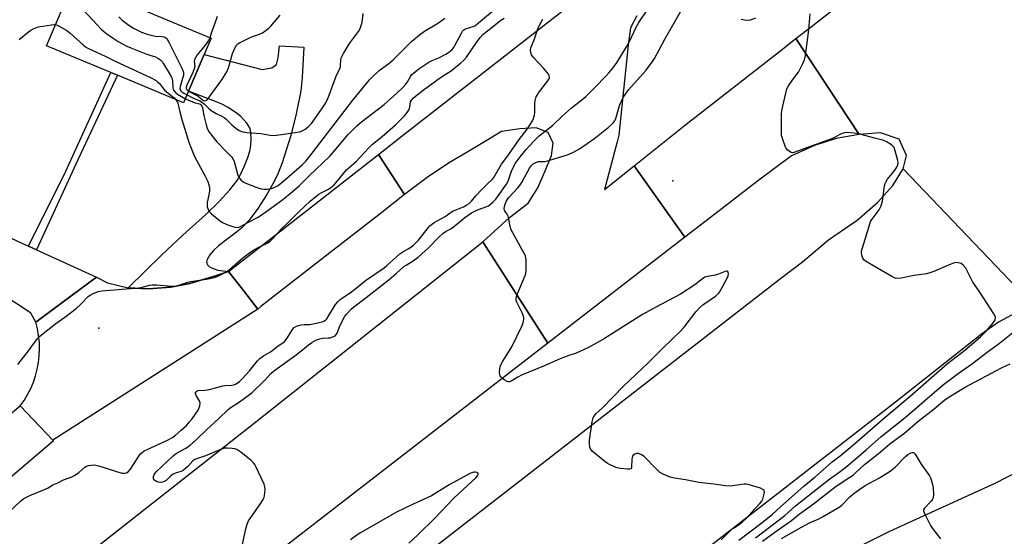
# Model space of a CAD drawing. Units: inches. Extents: x 1315761 to 1321761, y 505448 to 509449.
# Drawn here: x 1320053 to 1320466, y 505840 to 506057 of the extents above; entities that cross this region are included whole.
import ezdxf

# ---------------------------------------------------------------- set-up
doc = ezdxf.new("R2010")
doc.units = ezdxf.units.IN
doc.header["$MEASUREMENT"] = 0
for name, color, linetype in [('BLDG-Footprint', 5, 'Continuous'), ('ELEV-Spot Elevation', 7, 'Continuous'), ('TRANS-Driveway', 251, 'Continuous'), ('TRANS-Non Street Sidewalk', 7, 'Continuous'), ('TRANS-Road', 130, 'Continuous'), ('Undefined', 1, 'Continuous')]:
    doc.layers.add(name, color=color, linetype=linetype)

msp = doc.modelspace()

# ---------------------------------------------------------------- linework, layer by layer
at = {"layer": 'BLDG-Footprint', "elevation": 346.13}
msp.add_lwpolyline([(1320124.27, 506026.64), (1320122.18, 506021.71), (1320094.46, 506033.3), (1320091.7, 506034.45), (1320064.78, 506045.71), (1320076.28, 506072.91), (1320099.86, 506063.01), (1320113.5, 506057.29), (1320133.68, 506048.81), (1320130.82, 506042.07)], close=True, dxfattribs=at)
at = {"layer": 'ELEV-Spot Elevation'}
for p in [(1320327.08, 505989.11, 357.44), (1320086.68, 505927.31, 350.39)]:
    msp.add_point(p, dxfattribs=at)
at = {"layer": 'TRANS-Driveway'}
msp.add_lwpolyline([(1320140.98, 505951.01), (1320135.58, 505949.17), (1320124.82, 505946.01), (1320116.81, 505944.47), (1320107.27, 505943.81), (1320098.93, 505944.17), (1320113.07, 505957.96), (1320121.85, 505966.27), (1320131.46, 505974.97), (1320137.08, 505980.37), (1320141.58, 505985.21), (1320144.61, 505989.19), (1320146.15, 505991.92), (1320147.73, 505995.29), (1320149.09, 505998.76), (1320149.93, 506001.53), (1320150.32, 506003.95), (1320150.48, 506006.81), (1320150.36, 506009.23), (1320149.99, 506011.04), (1320148.69, 506013.27), (1320146.21, 506016.07), (1320144.23, 506017.6), (1320140.52, 506019.92), (1320138.2, 506021.15), (1320135.46, 506022.37), (1320124.27, 506026.63), (1320130.82, 506042.07), (1320155.12, 506035.7), (1320159.17, 506036.39), (1320161.08, 506037.8), (1320161.82, 506040.65), (1320162.33, 506045.65), (1320172.56, 506045.1), (1320171.84, 506032.36), (1320171.25, 506026.78), (1320169.35, 506017.16), (1320167.08, 506008.01), (1320163.44, 505996.65), (1320161.78, 505992.28), (1320160.3, 505989.02), (1320157.09, 505983.35), (1320153.26, 505977.47), (1320149.58, 505972.61), (1320146.36, 505969.13), (1320144.32, 505967.45), (1320136.73, 505961.82), (1320134.67, 505959.9), (1320133.21, 505958.05), (1320131.98, 505956.01), (1320131.76, 505954.96), (1320132.23, 505953.77), (1320132.85, 505953.17), (1320133.79, 505952.62), (1320136.49, 505951.6)], close=True, dxfattribs=at)
at = {"layer": 'TRANS-Non Street Sidewalk'}
msp.add_lwpolyline([(1320060.51, 505960.08), (1320057.2, 505961.58), (1320072.79, 505993.07), (1320091.7, 506034.45), (1320094.46, 506033.3), (1320077.03, 505996.1)], close=True, dxfattribs=at)
at = {"layer": 'TRANS-Road'}
for points in [[(1320311.98, 506058.24), (1320309.38, 506053.15), (1320308.44, 506045.92), (1320304.5, 506008.25), (1320303.75, 506005.4), (1320298.5, 505985.43), (1320310.92, 505995.33), (1320332.2, 505965.44), (1320308.09, 505946.77), (1320274.73, 505920.93), (1320247.48, 505963.51), (1320258.77, 505973.67), (1320266.56, 505979.7), (1320270.59, 505986.05), (1320273.7, 505993.3), (1320276.3, 505999.68), (1320277, 506004.89), (1320274.97, 506009.31), (1320269.88, 506011.22), (1320263.06, 506010.8), (1320255.4, 506009.67), (1320249.63, 506006.26), (1320241.27, 506001.23), (1320233.18, 505996.44), (1320224.15, 505990.49), (1320214.75, 505983.27), (1320203.79, 506000.11), (1320214.41, 506008.42), (1320240.97, 506029.18), (1320302.27, 506077.1)], [(1320214.98, 505825.91), (1320371.69, 505947.67), (1320381.43, 505955.13), (1320383.21, 505956.62), (1320392.38, 505964.3), (1320404.32, 505972.62), (1320412.89, 505979.93), (1320419.33, 505987.05), (1320423.62, 505994.12), (1320477.25, 505937.9)], [(1320049.59, 505965.09), (1320054.68, 505962.71), (1320057.2, 505961.58), (1320060.51, 505960.08), (1320085.68, 505948.71), (1320071.66, 505938.3), (1320060.23, 505929.8), (1320058.21, 505933.54), (1320053.83, 505936.54), (1320042.61, 505943.47)], [(1320472.39, 505934.56), (1320463.55, 505929.77), (1320456.43, 505924.73), (1320420.45, 505896.23), (1320283.27, 505789.65), (1320198.78, 505721.91), (1320149.97, 505682.98), (1320084.96, 505643.76), (1320002.95, 505593.14), (1319953.39, 505557.84), (1319893.93, 505510.91), (1319804.2, 505448.37)], [(1320400.38, 505833.41), (1320417.99, 505842.16), (1320462.12, 505862.31), (1320472.8, 505867.67)]]:
    msp.add_lwpolyline(points, dxfattribs=at)
for points in [[(1320405.15, 506008.53), (1320395.6, 506006.8), (1320386.44, 506003.85), (1320376.88, 505999.59), (1320362.58, 505988.9), (1320344.68, 505975.11), (1320332.2, 505965.44), (1320310.92, 505995.33), (1320332.62, 506012.62), (1320371.8, 506043.31), (1320378.67, 506048.69)], [(1320214.75, 505983.27), (1320205.21, 505975.79), (1320175.38, 505952.56), (1320164.04, 505943.73), (1320154.5, 505936.3), (1320153.22, 505935.3), (1320147.21, 505943.01), (1320140.98, 505951.01), (1320162.29, 505967.67), (1320203.79, 506000.11)], [(1320274.73, 505920.93), (1320134.48, 505812.31), (1320000.78, 505706.98), (1319821.08, 505565.41), (1319671.96, 505448.38), (1319623.62, 505448.38), (1319659.88, 505484.58), (1319749.26, 505554.72), (1319879.45, 505662.7), (1319957.92, 505731.1), (1320026.12, 505788.72), (1320151.71, 505887.41), (1320247.48, 505963.51)], [(1320153.22, 505935.3), (1320067.45, 505880.25), (1320053.65, 505894.67), (1320055.31, 505896.99), (1320056.8, 505899.43), (1320058.1, 505901.96), (1320059.22, 505904.59), (1320060.15, 505907.29), (1320060.88, 505910.05), (1320061.4, 505912.85), (1320061.72, 505915.69), (1320061.84, 505918.54), (1320061.75, 505921.39), (1320061.44, 505924.23), (1320060.94, 505927.04), (1320060.23, 505929.8), (1320071.66, 505938.3), (1320085.68, 505948.71), (1320090.22, 505946.28), (1320098.93, 505944.17), (1320107.27, 505943.81), (1320116.81, 505944.47), (1320124.82, 505946.01), (1320135.58, 505949.17), (1320140.98, 505951.01), (1320147.21, 505943.01)]]:
    msp.add_lwpolyline(points, close=True, dxfattribs=at)
for points in [[(1320477.25, 505937.9, 0), (1320423.62, 505994.12, 0), (1320424.97, 505999.73, 0), (1320421.94, 506006.49, 0), (1320414.18, 506009.14, 0), (1320405.15, 506008.53, 0), (1320378.67, 506048.69, 0), (1320385.74, 506054.23, 0), (1320423.8, 506084.04, 0), (1320467.02, 506118.02, 0)], [(1319794.68, 505690.2, 0), (1319846.41, 505731, 0), (1319874.34, 505753.02, 0), (1319932.26, 505798.16, 0), (1319948.17, 505810.56, 0), (1319950.01, 505811.99, 0), (1319973.89, 505830.6, 0), (1320028.65, 505873.84, 0), (1320053.65, 505894.67, 0), (1320067.45, 505880.25, 0), (1320067.6, 505880.07, 0), (1320002.6, 505824.5, 0), (1319963.79, 505794.7, 0), (1319856.05, 505711.98, 0), (1319822.88, 505684.79, 0)]]:
    msp.add_polyline3d(points, dxfattribs=at)
at = {"layer": 'Undefined'}
for points, elevation in [([(1320073.91, 506067.31), (1320084.46, 506056.16), (1320087.54, 506052.72), (1320088.55, 506051.73), (1320089.96, 506050.66), (1320092.64, 506048.8), (1320094.82, 506047.43), (1320098.41, 506045.52), (1320100.02, 506044.8), (1320106.39, 506042.35), (1320108.07, 506041.75), (1320110.36, 506041.07), (1320111.39, 506040.52), (1320112.57, 506039.67), (1320113.14, 506039.03), (1320113.79, 506038.06), (1320116.52, 506033.54), (1320117.2, 506032.27), (1320117.4, 506031.73), (1320117.53, 506030.98), (1320117.62, 506028.04), (1320117.75, 506027.49), (1320118, 506027), (1320118.71, 506026.11), (1320119.58, 506025.34), (1320122.92, 506023.47)], 346), ([(1320146.24, 505834.04), (1320148.18, 505843.11), (1320148.75, 505845.06), (1320149.42, 505846.54), (1320150, 505847.51), (1320154.29, 505853.44), (1320155.49, 505855.45), (1320155.86, 505856.24), (1320156.11, 505857.06), (1320156.33, 505859.36), (1320156.26, 505860.79), (1320155.91, 505861.88), (1320152.43, 505869.33), (1320152.01, 505870.1), (1320151.5, 505870.79), (1320150.44, 505871.77), (1320146.11, 505875.27), (1320144.47, 505876.43), (1320143.69, 505876.71), (1320142.57, 505876.87), (1320140.57, 505877), (1320139.45, 505876.93), (1320138.1, 505876.51), (1320131.38, 505873.7), (1320127.99, 505872.64), (1320126.92, 505872.2), (1320126.1, 505871.59), (1320123.88, 505869.28), (1320122.14, 505867.72), (1320121.21, 505867.21), (1320119.03, 505866.66), (1320117.83, 505866.06), (1320116.72, 505865.24), (1320114.81, 505863.36), (1320114.09, 505862.91), (1320113.3, 505862.65), (1320112.46, 505862.55), (1320111.61, 505862.65), (1320110.79, 505862.93), (1320110.07, 505863.35), (1320109.75, 505863.69), (1320109.52, 505864.26), (1320109.54, 505865.01), (1320109.85, 505865.93), (1320110.67, 505866.97), (1320117.76, 505873.78), (1320118.62, 505874.48), (1320119.52, 505875.06), (1320123.16, 505876.89), (1320124.93, 505878.27), (1320127.52, 505880.53), (1320131.73, 505884.62), (1320136.93, 505889.44), (1320140.85, 505893.23), (1320142.09, 505894.16), (1320144.75, 505895.79), (1320146.63, 505897.08), (1320150.85, 505900.34), (1320156.27, 505905.67), (1320158.66, 505908.27), (1320159.77, 505909.21), (1320169.3, 505916.06), (1320172, 505918.19), (1320174.45, 505920.34), (1320175.83, 505921.28), (1320177.89, 505922.33), (1320179.2, 505922.83), (1320180.31, 505923.03), (1320182.69, 505923.16), (1320183.56, 505923.27), (1320184.63, 505923.59), (1320185.6, 505924.11), (1320186.22, 505924.71), (1320186.7, 505925.42), (1320187.66, 505928.23), (1320189.53, 505931.97), (1320190.39, 505933.15), (1320192.38, 505935.24), (1320193.44, 505936.16), (1320198.69, 505940.14), (1320208.29, 505947.68), (1320211.26, 505950.16), (1320214.49, 505953.06), (1320215.45, 505953.74), (1320218.4, 505955.56), (1320220.4, 505957.03), (1320224.7, 505960.98), (1320229.26, 505965.56), (1320230.74, 505966.93), (1320232.14, 505967.89), (1320234.12, 505968.98), (1320235.07, 505969.61), (1320240.05, 505973.61), (1320242.85, 505975.64), (1320244.98, 505976.72), (1320249.86, 505978.63), (1320250.6, 505979.07), (1320251.72, 505980.03), (1320252.93, 505981.33), (1320257.47, 505987.6), (1320258.12, 505988.87), (1320259.48, 505993.09), (1320260.31, 505994.86), (1320261.25, 505996.38), (1320263.1, 505999.08), (1320265.63, 506002.2), (1320268.61, 506005.38), (1320271.16, 506007.85), (1320276.76, 506012.3), (1320280.77, 506016.22), (1320284.56, 506019.58), (1320289.64, 506023.5), (1320290.89, 506024.58), (1320294.62, 506028.29), (1320299.11, 506032.95), (1320300.31, 506034.27), (1320301.95, 506036.27), (1320302.82, 506037.41), (1320303.79, 506038.86), (1320307.68, 506045.21), (1320309.08, 506047.8), (1320311.78, 506053.51), (1320312.85, 506055.48), (1320316.62, 506061.06)], 354), ([(1320118.97, 506023.06), (1320119.43, 506022.32), (1320119.76, 506021.55), (1320120.42, 506018.58), (1320121.48, 506014.69), (1320124.41, 506005.22), (1320125.28, 506002.68), (1320126.76, 505999.2), (1320131.01, 505991.3), (1320132.25, 505988.73), (1320132.76, 505987.42), (1320132.99, 505986.06), (1320133, 505984.66), (1320132.77, 505983.21), (1320132.1, 505980.02), (1320131.99, 505978.91), (1320132.1, 505978.1), (1320132.58, 505976.81), (1320133.01, 505976.09), (1320133.81, 505975.24), (1320137, 505972.53), (1320138.45, 505971.53), (1320140.34, 505970.77), (1320143.64, 505969.63), (1320144.73, 505969.51), (1320145.79, 505969.77), (1320148.86, 505971.45), (1320153.12, 505973.61), (1320154.28, 505974.3), (1320157.65, 505976.81), (1320163.16, 505980.75), (1320166.64, 505983.57), (1320170.66, 505987.06), (1320171.73, 505988.05), (1320174.67, 505991.06), (1320183.5, 505999.58), (1320185.27, 506001.51), (1320191.17, 506008.44), (1320194.92, 506012.21), (1320196.66, 506013.72), (1320206.21, 506021.11), (1320211.68, 506025.98), (1320213.99, 506028.19), (1320215.36, 506029.68), (1320215.98, 506030.61), (1320217.19, 506032.73), (1320217.84, 506033.57), (1320218.46, 506034.16), (1320220.73, 506035.94), (1320224.91, 506038.8), (1320226.31, 506039.55), (1320229.07, 506040.68), (1320231.96, 506042.11), (1320233.18, 506042.87), (1320234.48, 506043.96), (1320235.22, 506044.8), (1320235.86, 506045.73), (1320238.57, 506050.98), (1320239.02, 506051.73), (1320239.56, 506052.38), (1320239.97, 506052.68), (1320240.67, 506052.98), (1320242.53, 506053.41), (1320243.48, 506053.73), (1320244.14, 506054.05), (1320244.94, 506054.58), (1320252.37, 506060.86)], 348), ([(1320048.93, 505850.12), (1320053.87, 505854.78), (1320055.29, 505855.87), (1320057.71, 505857.08), (1320063.93, 505859.57), (1320065.44, 505860.34), (1320067.44, 505861.53), (1320069.51, 505862.48), (1320071.79, 505863.68), (1320075.38, 505864.98), (1320076.44, 505865.46), (1320078.26, 505866.78), (1320080.77, 505869.03), (1320081.46, 505869.44), (1320082.26, 505869.67), (1320083.38, 505869.85), (1320084.52, 505869.94), (1320085.37, 505869.89), (1320087.08, 505869.45), (1320096.32, 505866.52), (1320097.42, 505866.41), (1320098.23, 505866.61), (1320099, 505867.08), (1320099.91, 505868.09), (1320103.74, 505874), (1320104.26, 505874.69), (1320104.76, 505875.18), (1320105.65, 505875.77), (1320106.84, 505876.4), (1320115.45, 505880.34), (1320117.47, 505881.44), (1320118.84, 505882.44), (1320121.2, 505884.45), (1320123.35, 505886.5), (1320124.7, 505887.94), (1320125.74, 505889.31), (1320128.2, 505892.89), (1320128.6, 505893.64), (1320128.93, 505894.7), (1320129.07, 505895.78), (1320128.94, 505896.54), (1320128.6, 505897.21), (1320127.38, 505899.09), (1320127.11, 505899.81), (1320127.1, 505900.04), (1320127.22, 505900.42), (1320127.65, 505900.89), (1320128.29, 505901.11), (1320131.01, 505901.23), (1320133, 505901.49), (1320138.59, 505903.04), (1320139.43, 505903.17), (1320142.42, 505903.3), (1320143.19, 505903.47), (1320144.2, 505903.93), (1320145.58, 505904.89), (1320147.03, 505906.25), (1320149.8, 505909.33), (1320153.16, 505913.55), (1320154.16, 505914.59), (1320155.58, 505915.62), (1320158.63, 505917.31), (1320161.81, 505919.81), (1320163.8, 505921.18), (1320164.52, 505921.77), (1320165.55, 505923.06), (1320167.78, 505926.71), (1320168.5, 505927.52), (1320169.51, 505928.05), (1320171.48, 505928.65), (1320172.63, 505928.83), (1320174.92, 505928.8), (1320175.78, 505928.9), (1320180.17, 505929.97), (1320180.94, 505930.26), (1320181.56, 505930.66), (1320182.13, 505931.21), (1320182.65, 505931.92), (1320185.87, 505937.24), (1320186.73, 505938.29), (1320187.7, 505939.23), (1320188.6, 505939.9), (1320192.51, 505942.49), (1320196.82, 505946.05), (1320198.34, 505947.21), (1320206.2, 505952.57), (1320207.37, 505953.55), (1320211.33, 505957.23), (1320212.7, 505958.4), (1320214.07, 505959.29), (1320216.58, 505960.67), (1320218.47, 505962.07), (1320219.34, 505962.85), (1320220.52, 505964.13), (1320224.59, 505969.35), (1320225.38, 505970.23), (1320226.02, 505970.76), (1320227.19, 505971.54), (1320231.74, 505974.1), (1320234.87, 505976.28), (1320235.92, 505976.77), (1320239.43, 505978.14), (1320240.86, 505978.91), (1320241.76, 505979.52), (1320242.8, 505980.5), (1320244.6, 505982.7), (1320246.67, 505984.97), (1320249.22, 505987.57), (1320251.43, 505989.58), (1320252.15, 505990.4), (1320252.76, 505991.37), (1320255.3, 505996.01), (1320258.03, 505999.51), (1320262.75, 506006.33), (1320266.12, 506010.76), (1320268.33, 506014.14), (1320268.82, 506015.19), (1320269.2, 506016.56), (1320269.28, 506017.72), (1320269.28, 506021.56), (1320269.46, 506022.65), (1320269.94, 506024.21), (1320270.29, 506024.95), (1320270.91, 506025.9), (1320274.78, 506030.92), (1320275.22, 506031.61), (1320275.42, 506032.09), (1320275.48, 506032.57), (1320275.37, 506033.04), (1320275.02, 506033.74), (1320274.39, 506034.66), (1320273.14, 506036.21), (1320268.57, 506040.87), (1320267.92, 506041.83), (1320267.58, 506042.87), (1320267.48, 506043.95), (1320267.65, 506044.76), (1320268.97, 506048.17), (1320270.69, 506053.23), (1320272.7, 506056.82)], 352), ([(1320052.66, 505911.98), (1320057.25, 505917.72), (1320060.96, 505922.89), (1320061.93, 505923.95), (1320068.64, 505929.29), (1320072.35, 505931.91), (1320077.22, 505935.55), (1320079.16, 505937.34), (1320082.35, 505940.64), (1320083.01, 505941.17), (1320084.01, 505941.7), (1320086.43, 505942.61), (1320087.84, 505942.95), (1320103.27, 505944.12), (1320104.43, 505944.34), (1320107.86, 505945.27), (1320109.03, 505945.45), (1320110.81, 505945.44), (1320117.38, 505944.89), (1320118.86, 505944.9), (1320120.21, 505945.24), (1320123.95, 505946.57), (1320125.05, 505946.88), (1320131.75, 505947.86), (1320135.16, 505948.55), (1320136.5, 505949.07), (1320139.61, 505950.62), (1320140.58, 505951.21), (1320141.43, 505951.86), (1320146.98, 505956.82), (1320149.72, 505958.92), (1320151.17, 505959.85), (1320153.68, 505961.28), (1320157.42, 505963.1), (1320158.64, 505963.93), (1320159.58, 505964.86), (1320162.84, 505968.6), (1320166.17, 505971.65), (1320170.5, 505975.99), (1320175.15, 505980.46), (1320177.58, 505982.51), (1320178.84, 505983.47), (1320179.86, 505984.06), (1320182.92, 505985.52), (1320183.87, 505986.19), (1320185.22, 505987.33), (1320186, 505988.17), (1320187.87, 505990.63), (1320190.47, 505993.61), (1320191.39, 505994.52), (1320193.54, 505996.29), (1320194.58, 505997.27), (1320196.18, 505998.92), (1320199.82, 506002.94), (1320201.36, 506004.35), (1320205.4, 506007.7), (1320211.01, 506012.55), (1320214.73, 506016.25), (1320215.84, 506017.64), (1320216.63, 506018.89), (1320216.98, 506020), (1320217.28, 506022.22), (1320217.62, 506022.9), (1320218.33, 506023.73), (1320220.02, 506025.16), (1320222.6, 506027), (1320228.22, 506031.29), (1320230.58, 506032.9), (1320234.22, 506035.2), (1320238.34, 506038.52), (1320239.59, 506039.66), (1320240.63, 506040.86), (1320244.88, 506047.11), (1320246.47, 506049.2), (1320247.54, 506050.36), (1320252.89, 506054.66), (1320255.13, 506056.34), (1320256.47, 506057.2)], 350), ([(1320095.01, 506057.86), (1320096.37, 506056.44), (1320099.23, 506054.29), (1320101.21, 506053.01), (1320104.58, 506051.41), (1320106.42, 506050.63), (1320108.37, 506050.08), (1320110.35, 506049.66), (1320113.24, 506049.51), (1320114.06, 506049.39), (1320114.53, 506049.2), (1320115.12, 506048.7), (1320116, 506047.2), (1320121.42, 506036.23), (1320122.08, 506034.62), (1320122.15, 506034.12), (1320122.08, 506033.35), (1320120.72, 506028.61), (1320120.63, 506027.8), (1320120.72, 506027.32), (1320120.93, 506026.91), (1320121.42, 506026.36), (1320122.27, 506025.78), (1320123.59, 506025.05)], 344), ([(1320122.92, 506023.47), (1320124.22, 506022.82), (1320125.89, 506022.15), (1320127.02, 506021.78), (1320128.98, 506021.35), (1320129.34, 506021.11), (1320129.59, 506020.81), (1320129.81, 506020.41), (1320130.04, 506019.66), (1320130.64, 506016.5), (1320131.65, 506012.47), (1320132.1, 506011.12), (1320132.66, 506009.93), (1320133.82, 506008.24), (1320136.04, 506005.46), (1320140.24, 506001.01), (1320142.33, 505999.01), (1320142.78, 505998.44), (1320143.3, 505997.17), (1320144.89, 505991.37), (1320145.4, 505990.36), (1320146.15, 505989.5), (1320147.23, 505988.55), (1320148.26, 505988), (1320153.28, 505986.15), (1320154.69, 505985.7), (1320155.85, 505985.53), (1320157.31, 505985.54), (1320158.81, 505985.8), (1320160.13, 505986.22), (1320161.81, 505987.13), (1320164.36, 505989.13), (1320171.71, 505995.65), (1320173.38, 505997.29), (1320174.69, 505998.88), (1320193.06, 506022.88), (1320200.03, 506031.43), (1320201.28, 506032.69), (1320204.13, 506035.31), (1320208.14, 506038.3), (1320209.94, 506039.82), (1320211.37, 506041.17), (1320215.76, 506045.66), (1320217.66, 506047.4), (1320220.97, 506050.19), (1320223.07, 506051.83), (1320229, 506055.25), (1320231.61, 506057.26)], 346), ([(1320123.59, 506025.05), (1320125.98, 506023.82), (1320128.96, 506022.58), (1320129.72, 506022.17), (1320130.84, 506021.3), (1320132.94, 506019.21), (1320133.75, 506018.52), (1320135.76, 506017.25), (1320138.23, 506016.12), (1320139.17, 506015.59), (1320140.06, 506014.89), (1320142.34, 506012.57), (1320144.07, 506011.14), (1320145.45, 506010.2), (1320146.94, 506009.62), (1320148.6, 506009.3), (1320154.5, 506008.83), (1320158.49, 506008.13), (1320160.11, 506008.07), (1320162.1, 506008.28), (1320169.92, 506009.48), (1320171.34, 506009.77), (1320172.14, 506010.08), (1320173.13, 506010.72), (1320174.3, 506011.65), (1320174.96, 506012.26), (1320175.7, 506013.13), (1320177.42, 506015.45), (1320180.32, 506019.59), (1320181.45, 506021.32), (1320182.28, 506022.82), (1320183.19, 506025), (1320186.25, 506033.38), (1320187.72, 506036.25), (1320187.94, 506037.32), (1320188.02, 506039.78), (1320188.28, 506040.86), (1320189.09, 506042.39), (1320191.68, 506046.63), (1320195.09, 506051.12), (1320195.8, 506052.28), (1320196.56, 506054.12), (1320196.99, 506055.47), (1320197.44, 506059.27)], 344), ([(1320124.28, 506026.68), (1320128.22, 506024.52), (1320130.09, 506023.01), (1320130.53, 506022.75), (1320130.99, 506022.64), (1320131.43, 506022.69), (1320132.07, 506023.06), (1320133.34, 506024.64), (1320138.15, 506031.39), (1320140.31, 506034.8), (1320141.01, 506036.46), (1320142.68, 506042.48), (1320143.71, 506044.93), (1320144.28, 506045.92), (1320144.88, 506046.49), (1320145.6, 506046.95), (1320149.76, 506049.07), (1320151.08, 506049.6), (1320154.02, 506050.48), (1320155.26, 506051.04), (1320156.82, 506052.15), (1320157.85, 506053.08), (1320158.65, 506053.93), (1320162.63, 506058.53)], 342), ([(1320136.18, 506057.94), (1320135.02, 506054.26), (1320133.89, 506051.41), (1320133.12, 506049.05)], 342), ([(1320347.36, 505838.56), (1320351.85, 505842.94), (1320352.77, 505843.62), (1320354.96, 505844.93), (1320356.35, 505846.03), (1320357.85, 505847.45), (1320361.53, 505851.5), (1320363.64, 505853.71), (1320364.47, 505854.79), (1320364.82, 505855.54), (1320365.28, 505857.21), (1320365.48, 505858.3), (1320365.45, 505859.03), (1320365.24, 505859.41), (1320364.84, 505859.69), (1320363.8, 505860.12), (1320358.7, 505861.74), (1320357.84, 505861.85), (1320356.98, 505861.82), (1320351.2, 505861.09), (1320349.14, 505861.16), (1320344.25, 505861.81), (1320338.05, 505862.51), (1320332.46, 505863.63), (1320327.76, 505864.33), (1320326.05, 505864.77), (1320323.06, 505866.08), (1320321.51, 505866.92), (1320320.22, 505868.09), (1320315.14, 505873.39), (1320313.98, 505874.22), (1320312.73, 505874.73), (1320311.95, 505874.73), (1320311.2, 505874.49), (1320310.57, 505874.06), (1320310.27, 505873.61), (1320310.07, 505873.09), (1320309.93, 505872.24), (1320309.86, 505869.12), (1320309.77, 505868.65), (1320309.56, 505868.31), (1320308.95, 505868.1), (1320308.14, 505868.11), (1320305.19, 505868.42), (1320303.75, 505868.69), (1320302.68, 505869.1), (1320300.61, 505870.12), (1320299.6, 505870.67), (1320298.63, 505871.35), (1320293.31, 505875.74), (1320292.6, 505876.61), (1320292.36, 505877.39), (1320292.24, 505878.83), (1320292.26, 505880.3), (1320293.36, 505887.95), (1320293.75, 505889.66), (1320294.42, 505890.85), (1320294.99, 505891.47), (1320297.72, 505893.83), (1320306.63, 505903.07), (1320316.69, 505912.61), (1320322.96, 505918.95), (1320330.54, 505926.18), (1320331.84, 505927.67), (1320336.76, 505934.14), (1320338.25, 505935.76), (1320339.7, 505937.03), (1320344.94, 505940.65), (1320346.25, 505941.74), (1320346.74, 505942.39), (1320347.3, 505943.34), (1320350.13, 505948.73), (1320350.32, 505949.27), (1320350.4, 505950.09), (1320350.29, 505950.81), (1320350.07, 505951.11), (1320349.71, 505951.17), (1320349, 505951), (1320346.31, 505949.93), (1320345.04, 505949.51), (1320341.69, 505948.96), (1320340.59, 505948.6), (1320339.61, 505947.96), (1320336.32, 505945.4), (1320330.36, 505941.54), (1320320.3, 505936.28), (1320314.47, 505932.93), (1320298.15, 505922.59), (1320291.85, 505919.16), (1320288.17, 505917.44), (1320286.57, 505916.76), (1320283.51, 505915.76), (1320280.22, 505914.55), (1320273.63, 505911.58), (1320263.76, 505907.57), (1320262.17, 505906.78), (1320259.44, 505905.07), (1320258.68, 505904.76), (1320258.13, 505904.72), (1320257.66, 505904.87), (1320256.52, 505905.61), (1320255.65, 505906.33), (1320255.08, 505906.92), (1320254.8, 505907.35), (1320254.64, 505907.86), (1320254.57, 505908.71), (1320254.62, 505910.17), (1320254.76, 505911.02), (1320255.05, 505911.83), (1320255.84, 505913.38), (1320259.61, 505919.44), (1320263.95, 505928.45), (1320264.53, 505930), (1320264.73, 505931.29), (1320264.71, 505931.79), (1320264.58, 505932.34), (1320264.02, 505933.67), (1320261.79, 505938.16), (1320261.51, 505938.96), (1320261.43, 505939.72), (1320261.61, 505940.55), (1320261.92, 505941.38), (1320265.31, 505949.37), (1320265.55, 505950.22), (1320265.67, 505951.38), (1320265.65, 505955.81), (1320265.58, 505956.69), (1320265.39, 505957.53), (1320264.77, 505958.87), (1320259.41, 505968.56), (1320258.97, 505969.95), (1320258.43, 505973.13), (1320258.15, 505974.25), (1320257.76, 505975.01), (1320256.79, 505976.35), (1320256.57, 505976.81), (1320256.48, 505977.49), (1320256.57, 505978.23), (1320256.86, 505979.25), (1320257.35, 505980.39), (1320257.78, 505981.1), (1320258.49, 505982.03), (1320262.19, 505986.16), (1320263.29, 505987.49), (1320264.03, 505988.69), (1320266.09, 505992.6), (1320267.12, 505994.38), (1320267.96, 505995.52), (1320268.77, 505996.27), (1320269.75, 505996.79), (1320270.85, 505997.08), (1320273.52, 505997.13), (1320275.24, 505997.51), (1320282.88, 505999.9), (1320283.96, 506000.34), (1320285.5, 506001.11), (1320288.02, 506002.51), (1320294.46, 506006.96), (1320300.06, 506011.4), (1320301.34, 506012.52), (1320302.31, 506013.52), (1320302.8, 506014.22), (1320303.29, 506015.24), (1320304.3, 506019.07), (1320304.95, 506020.97), (1320306.37, 506023.92), (1320307.24, 506025.41), (1320308.6, 506027.2), (1320313.48, 506032.58), (1320315.89, 506035.39), (1320318.66, 506039.08), (1320319.44, 506040.32), (1320321.31, 506043.67), (1320323.81, 506048.41), (1320326.55, 506053.37), (1320330.39, 506059.95)], 356), ([(1320354.79, 505838.31), (1320364.55, 505845.76), (1320368.83, 505849.27), (1320372.3, 505852.29), (1320382, 505860.98), (1320386.57, 505864.73), (1320393.95, 505871.16), (1320397.23, 505873.72), (1320402.23, 505877.89), (1320416.05, 505889.91), (1320426.57, 505898.79), (1320442.23, 505912.47), (1320449.52, 505918.09), (1320456.05, 505923.7), (1320458.36, 505925.97), (1320460.75, 505928.77), (1320461.75, 505930.13), (1320462.15, 505930.81), (1320462.31, 505931.27), (1320462.25, 505932), (1320461.59, 505933.26), (1320455.48, 505942.81), (1320452.77, 505946.5), (1320450.42, 505951.32), (1320449.84, 505952.36), (1320448.74, 505953.69), (1320447.87, 505954.38), (1320447.36, 505954.57), (1320446.54, 505954.72), (1320445.69, 505954.75), (1320445.15, 505954.67), (1320443.59, 505954.13), (1320436.47, 505951.01), (1320434.85, 505950.4), (1320433.42, 505950.1), (1320428.19, 505949.32), (1320422.72, 505948.17), (1320421.33, 505948.09), (1320420.27, 505948.29), (1320418.94, 505948.93), (1320408.56, 505954.9), (1320407.81, 505955.38), (1320407.17, 505955.95), (1320406.76, 505956.62), (1320406.29, 505957.89), (1320406.13, 505958.68), (1320406.17, 505959.51), (1320406.53, 505960.94), (1320409.78, 505971.5), (1320410.14, 505972.31), (1320410.59, 505973.03), (1320413.61, 505976.88), (1320414.48, 505978.5), (1320414.94, 505980.45), (1320415.86, 505986.99), (1320416.05, 505987.86), (1320416.32, 505988.53), (1320417.09, 505989.69), (1320419.17, 505992.21), (1320420.19, 505993.57), (1320420.97, 505994.73), (1320421.41, 505995.7), (1320421.52, 505996.45), (1320421.37, 505997.59), (1320420.28, 506001.59), (1320419.8, 506002.95), (1320419.34, 506003.64), (1320418.68, 506004.19), (1320416.92, 506005.29), (1320415.58, 506005.92), (1320411.64, 506006.94), (1320405.07, 506008.8), (1320403.06, 506009.08), (1320399.89, 506009.3), (1320399.08, 506009.21), (1320398.12, 506008.92), (1320397.14, 506008.46), (1320395.14, 506007.34), (1320394.08, 506006.86), (1320383.51, 506003.08), (1320378.22, 506001.01), (1320377.39, 506000.85), (1320376.7, 506000.97), (1320375.98, 506001.4), (1320375.31, 506001.97), (1320374.54, 506002.84), (1320374.14, 506003.61), (1320373.15, 506006.39), (1320372.7, 506008.08), (1320372.61, 506010.41), (1320372.68, 506016.84), (1320372.8, 506018.59), (1320374.44, 506025.86), (1320374.95, 506027.56), (1320375.63, 506028.83), (1320377.35, 506031.52), (1320379.75, 506034.62), (1320381.64, 506038.24), (1320382.33, 506039.84), (1320382.67, 506041.57), (1320384.09, 506052.34), (1320384.71, 506059.01)], 358), ([(1320361.78, 506057.2), (1320359.46, 506056.38), (1320358.32, 506056.25), (1320357.17, 506056.38), (1320355.78, 506056.68)], 358), ([(1320053.29, 506048.36), (1320057.19, 506051.51), (1320058.14, 506052.19), (1320059.16, 506052.76), (1320060.49, 506053.38), (1320061.31, 506053.66), (1320066.79, 506054.51), (1320067.93, 506054.6), (1320068.51, 506054.55)], 348), ([(1320068.51, 506054.55), (1320069.26, 506054.3), (1320070.02, 506053.94), (1320073.22, 506052.06), (1320074.59, 506050.94), (1320080.02, 506046.08), (1320081.08, 506045.25), (1320081.98, 506044.67), (1320089.26, 506041.27), (1320093.49, 506039.16), (1320108.62, 506032.17), (1320110.62, 506031.13), (1320111.3, 506030.61), (1320112.11, 506029.79), (1320113.76, 506027.6), (1320114.34, 506026.98), (1320118.26, 506023.79), (1320118.97, 506023.06)], 348), ([(1320133.12, 506049.05), (1320132.53, 506047.88), (1320131.32, 506046), (1320127.88, 506041.89), (1320127.23, 506040.9), (1320126.71, 506039.88), (1320126.56, 506039.09), (1320126.82, 506036.96), (1320126.64, 506036.06), (1320125.97, 506034.41), (1320123.58, 506029.21), (1320123.24, 506028.15), (1320123.25, 506027.68), (1320123.36, 506027.43), (1320123.62, 506027.14), (1320124.28, 506026.68)], 342), ([(1320361.82, 505839.42), (1320374.01, 505848.72), (1320378.54, 505852.74), (1320390.42, 505862.15), (1320392.96, 505864.1), (1320397.27, 505867.19), (1320400.24, 505869.56), (1320408.31, 505876.41), (1320414.28, 505881.76), (1320424.41, 505889.87), (1320430.5, 505895.03), (1320437.68, 505901.29), (1320440.57, 505903.69), (1320446.68, 505908.26), (1320452.27, 505912.16), (1320458.87, 505917.27), (1320463.97, 505920.92), (1320469.51, 505925.4)], 360), ([(1320364.68, 505837.9), (1320369.85, 505841.72), (1320376.83, 505846.58), (1320380.01, 505849.25), (1320386.12, 505853.56), (1320395.01, 505860.56), (1320397.17, 505862.09), (1320401.31, 505864.73), (1320402.65, 505865.7), (1320403.72, 505866.61), (1320407.44, 505870.1), (1320413.21, 505874.52), (1320418.07, 505878.84), (1320424.28, 505883.45), (1320429.74, 505888.14), (1320436.64, 505893.45), (1320441.13, 505897.2), (1320442.96, 505898.48), (1320449.66, 505902.58), (1320464.87, 505910.58), (1320468.46, 505912.27)], 362), ([(1320372.7, 505839.06), (1320381.08, 505843.84), (1320384.62, 505845.74), (1320388.03, 505847.25), (1320389.77, 505848.13), (1320396.87, 505852.15), (1320397.95, 505853.02), (1320401.29, 505856.56), (1320402.95, 505858), (1320405.04, 505859.53), (1320407.73, 505861.27), (1320409.48, 505862.26), (1320413.7, 505864.45), (1320418.15, 505867.25), (1320420.32, 505869.05), (1320424.45, 505873.38), (1320425.54, 505874.23), (1320426.78, 505874.96), (1320427.49, 505875.15), (1320427.92, 505875.1), (1320428.3, 505874.84), (1320428.63, 505874.45), (1320431.13, 505870.23), (1320434.71, 505865.33), (1320435.1, 505864.58), (1320435.39, 505863.74), (1320435.94, 505861.72), (1320436.2, 505860.26), (1320436.27, 505857.5), (1320436.13, 505856.06), (1320435.96, 505855.52), (1320435.52, 505854.84), (1320432.5, 505851.75), (1320432.16, 505851.07), (1320432.18, 505850.58), (1320432.8, 505849), (1320435.1, 505844.49), (1320435.95, 505843.26), (1320439.22, 505838.99)], 364), ([(1320216.57, 505837.09), (1320220.27, 505840.59), (1320227.38, 505847.65), (1320235.33, 505856.04), (1320239.31, 505859.61), (1320244.53, 505864.5), (1320245.24, 505865.3), (1320245.53, 505865.91), (1320245.52, 505866.27), (1320245.42, 505866.44), (1320245.07, 505866.71), (1320244.34, 505866.96), (1320243.72, 505866.94), (1320242.92, 505866.67), (1320242.13, 505866.3), (1320238.25, 505864.27), (1320233.48, 505861.63), (1320225.96, 505856.91), (1320218.32, 505853.5), (1320211.35, 505850.07), (1320196.26, 505841.45), (1320194.74, 505840.5), (1320192.11, 505838.58)], 354)]:
    msp.add_lwpolyline(points, dxfattribs=dict(at, elevation=elevation))

doc.saveas('drawing.dxf')
